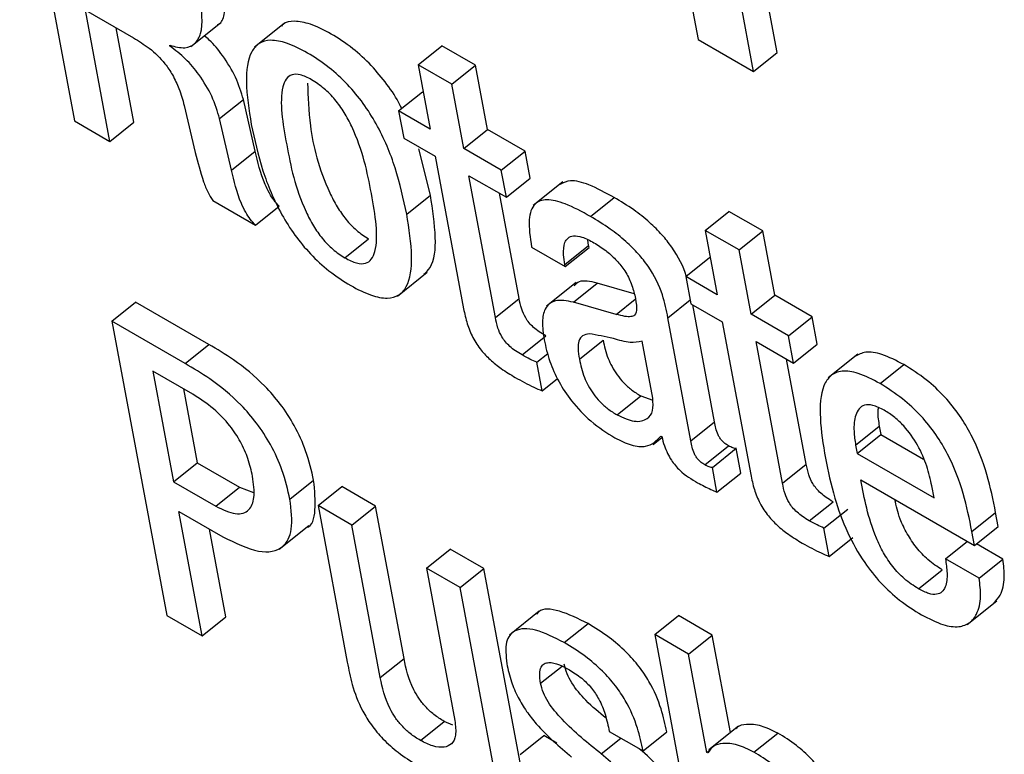
# Model space of a CAD drawing. Units: inches. Extents: x 0.1 to 10.8, y 0.2 to 8.4.
# Drawn here: x 9.5 to 9.6, y 5.9 to 5.9 of the extents above; entities that cross this region are included whole.
import ezdxf

# ---------------------------------------------------------------- set-up
doc = ezdxf.new("R2010")
doc.units = ezdxf.units.IN
doc.header["$MEASUREMENT"] = 0

msp = doc.modelspace()

# ---------------------------------------------------------------- linework, layer by layer
at = {"color": 7, "linetype": 'Continuous', "lineweight": 25}
for p, q in [((9.54417389, 5.9193095), (9.54475129, 5.91621262)), ((9.55101372, 5.91867964), (9.55131382, 5.91707003)), ((9.55214775, 5.91693294), (9.551825, 5.918664)), ((9.55189807, 5.91673276), (9.55157532, 5.91846382)), ((9.54486683, 5.91737701), (9.54537121, 5.91708584)), ((9.54512405, 5.91599742), (9.54486683, 5.91737701)), ((9.54537374, 5.91619761), (9.54518846, 5.91719135)), ((9.5459762, 5.91699563), (9.54628831, 5.91724586)), ((9.54695782, 5.91723969), (9.54664572, 5.91698946)), ((9.55131382, 5.91707003), (9.55189807, 5.91673276)), ((9.54575451, 5.91699989), (9.5457529, 5.91700854)), ((9.54836719, 5.916804), (9.54861687, 5.91700419)), ((9.54897239, 5.91679895), (9.54861687, 5.91700419)), ((9.55189807, 5.91673276), (9.55214775, 5.91693294)), ((9.54836719, 5.916804), (9.54849338, 5.91612718)), ((9.54872271, 5.91659877), (9.54836719, 5.916804)), ((9.54872271, 5.91659877), (9.54897239, 5.91679895)), ((9.54909858, 5.91612213), (9.54897239, 5.91679895)), ((9.5488489, 5.91592195), (9.54872271, 5.91659877)), ((9.54816271, 5.91631808), (9.54841239, 5.91651826)), ((9.54842144, 5.91651304), (9.54841239, 5.91651826)), ((9.545905, 5.9163752), (9.54602032, 5.91587889)), ((9.54627851, 5.91623693), (9.54652819, 5.91643711)), ((9.54665239, 5.91589313), (9.54652819, 5.91643711)), ((9.54640271, 5.91569295), (9.54627851, 5.91623693)), ((9.54816271, 5.91631808), (9.54821603, 5.9160321)), ((9.54849338, 5.91612718), (9.54816271, 5.91631808)), ((9.54475129, 5.91621262), (9.54512405, 5.91599742)), ((9.54512405, 5.91599742), (9.54537374, 5.91619761)), ((9.54821603, 5.9160321), (9.5485467, 5.9158412)), ((9.5488489, 5.91592195), (9.54909858, 5.91612213)), ((9.54949273, 5.91589459), (9.54909858, 5.91612213)), ((9.54640271, 5.91569295), (9.54665239, 5.91589313)), ((9.54849703, 5.9154319), (9.54837447, 5.91591999)), ((9.5485467, 5.9158412), (9.54884605, 5.91423565)), ((9.54924305, 5.91569441), (9.5488489, 5.91592195)), ((9.54924305, 5.91569441), (9.54949273, 5.91589459)), ((9.54954605, 5.91560861), (9.54949273, 5.91589459)), ((9.54890222, 5.91563597), (9.54929637, 5.91540843)), ((9.54918054, 5.91414322), (9.54890222, 5.91563597)), ((9.54929637, 5.91540843), (9.54924305, 5.91569441)), ((9.54929637, 5.91540843), (9.54954605, 5.91560861)), ((9.54989031, 5.91557208), (9.5495782, 5.91532186)), ((9.54824735, 5.91523172), (9.54849703, 5.9154319)), ((9.54943022, 5.91434341), (9.54922384, 5.9154503)), ((9.54620543, 5.91537316), (9.54665443, 5.91511395)), ((9.54665443, 5.91511395), (9.54690412, 5.91531414)), ((9.55018166, 5.91520675), (9.55043134, 5.91540694)), ((9.55138949, 5.91505927), (9.55163917, 5.91525945)), ((9.55199485, 5.91505412), (9.55163917, 5.91525945)), ((9.55138949, 5.91505927), (9.55151568, 5.91438245)), ((9.55174517, 5.91485394), (9.55138949, 5.91505927)), ((9.55174517, 5.91485394), (9.55199485, 5.91505412)), ((9.55212105, 5.9143773), (9.55199485, 5.91505412)), ((9.5475959, 5.91477115), (9.54784558, 5.91497133)), ((9.54991264, 5.91470043), (9.55016232, 5.91490061)), ((9.55016232, 5.91490061), (9.5501544, 5.91495998)), ((9.55016637, 5.9148789), (9.55016232, 5.91490061)), ((9.54956134, 5.91488385), (9.54991668, 5.91467872)), ((9.54991668, 5.91467872), (9.55016637, 5.9148789)), ((9.55187136, 5.91417712), (9.55174517, 5.91485394)), ((9.54991668, 5.91467872), (9.54991264, 5.91470043)), ((9.551185, 5.91457334), (9.55143469, 5.91477353)), ((9.55144374, 5.9147683), (9.55143469, 5.91477353)), ((9.54815096, 5.91436831), (9.54846307, 5.91461853)), ((9.55003073, 5.91451217), (9.54971863, 5.91426194)), ((9.55000156, 5.91430442), (9.55025124, 5.9145046)), ((9.55064221, 5.91439285), (9.55025124, 5.9145046)), ((9.551185, 5.91457334), (9.55123832, 5.91428736)), ((9.55151568, 5.91438245), (9.551185, 5.91457334)), ((9.55187136, 5.91417712), (9.55212105, 5.9143773)), ((9.55251537, 5.91414966), (9.55212105, 5.9143773)), ((9.54514454, 5.91410342), (9.54539423, 5.9143036)), ((9.54616545, 5.91385838), (9.54539423, 5.9143036)), ((9.54918054, 5.91414322), (9.54943022, 5.91434341)), ((9.5504534, 5.91417527), (9.55000156, 5.91430442)), ((9.55123832, 5.91428736), (9.551569, 5.91409647)), ((9.55148844, 5.9130429), (9.5512586, 5.91427566)), ((9.55226569, 5.91394948), (9.55187136, 5.91417712)), ((9.54514454, 5.91410342), (9.54572195, 5.91100654)), ((9.54591577, 5.9136582), (9.54514454, 5.91410342)), ((9.55123876, 5.91284272), (9.55099684, 5.91414022)), ((9.551569, 5.91409647), (9.55186835, 5.91249092)), ((9.55226569, 5.91394948), (9.55251537, 5.91414966)), ((9.55256869, 5.91386368), (9.55251537, 5.91414966)), ((9.54591577, 5.9136582), (9.54616545, 5.91385838)), ((9.54946219, 5.91374796), (9.54971187, 5.91394814)), ((9.55006469, 5.91370244), (9.55031437, 5.91390262)), ((9.55083731, 5.91329517), (9.5507256, 5.91389432)), ((9.55192468, 5.91389114), (9.55231901, 5.9136635)), ((9.552203, 5.91239839), (9.55192468, 5.91389114)), ((9.55231901, 5.9136635), (9.55226569, 5.91394948)), ((9.55231901, 5.9136635), (9.55256869, 5.91386368)), ((9.54961666, 5.91367075), (9.54973261, 5.91376372)), ((9.55299541, 5.91375685), (9.55268331, 5.91350662)), ((9.54967242, 5.91337171), (9.54961666, 5.91367075)), ((9.55245268, 5.91259857), (9.55224631, 5.91370547)), ((9.55322966, 5.91344718), (9.55347934, 5.91364737)), ((9.54599508, 5.91333438), (9.5455754, 5.91357665)), ((9.5455754, 5.91357665), (9.54579224, 5.91241367)), ((9.54967242, 5.91337171), (9.54983456, 5.91350171)), ((9.54589702, 5.91339098), (9.54604192, 5.91261385)), ((9.55046174, 5.91311674), (9.55071142, 5.91331692)), ((9.55071142, 5.91331692), (9.55083691, 5.91327191)), ((9.55123876, 5.91284272), (9.55148844, 5.9130429)), ((9.55297213, 5.91279827), (9.55322181, 5.91299846)), ((9.55322181, 5.91299846), (9.55323797, 5.91291178)), ((9.55084193, 5.91280655), (9.55093431, 5.91288062)), ((9.55092367, 5.91289308), (9.55093212, 5.9128882)), ((9.55298829, 5.9127116), (9.55323797, 5.91291178)), ((9.55323797, 5.91291178), (9.55368814, 5.9126519)), ((9.55138377, 5.91259249), (9.55163346, 5.91279267)), ((9.55146459, 5.91256521), (9.55171428, 5.91276539)), ((9.55176272, 5.91250554), (9.55171428, 5.91276539)), ((9.55297213, 5.91279827), (9.55298829, 5.9127116)), ((9.54579224, 5.91241367), (9.54604192, 5.91261385)), ((9.54604192, 5.91261385), (9.54648696, 5.91235693)), ((9.55298829, 5.9127116), (9.55379833, 5.91224397)), ((9.55151304, 5.91230536), (9.55146459, 5.91256521)), ((9.552203, 5.91239839), (9.55245268, 5.91259857)), ((9.54579224, 5.91241367), (9.54623727, 5.91215675)), ((9.54701835, 5.91222838), (9.54726803, 5.91242856)), ((9.55151304, 5.91230536), (9.55176272, 5.91250554)), ((9.55302885, 5.91243298), (9.55422424, 5.9117429)), ((9.54623727, 5.91215675), (9.54648696, 5.91235693)), ((9.54648696, 5.91235693), (9.5466358, 5.91230044)), ((9.54731475, 5.91216187), (9.54756443, 5.91236205)), ((9.54791994, 5.91215682), (9.54756443, 5.91236205)), ((9.55379833, 5.91224397), (9.55377486, 5.91236984)), ((9.55248483, 5.91200302), (9.55273451, 5.91220321)), ((9.54585043, 5.91210156), (9.54631237, 5.91183489)), ((9.54609471, 5.91079135), (9.54585043, 5.91210156)), ((9.54731475, 5.91216187), (9.54762213, 5.91051324)), ((9.54767026, 5.91195663), (9.54731475, 5.91216187)), ((9.54767026, 5.91195663), (9.54791994, 5.91215682)), ((9.54821923, 5.91055162), (9.54791994, 5.91215682)), ((9.55263913, 5.91192592), (9.55288881, 5.9121261)), ((9.55419679, 5.91189013), (9.55444647, 5.91209031)), ((9.55447392, 5.91194308), (9.55444647, 5.91209031)), ((9.54634439, 5.91099153), (9.54617205, 5.91191589)), ((9.54690519, 5.91170363), (9.54721729, 5.91195386)), ((9.54796955, 5.91035144), (9.54767026, 5.91195663)), ((9.55269488, 5.91162688), (9.55263913, 5.91192592)), ((9.55422424, 5.9117429), (9.55419679, 5.91189013)), ((9.55422424, 5.9117429), (9.55447392, 5.91194308)), ((9.55269488, 5.91162688), (9.55294456, 5.91182706)), ((9.55391804, 5.91160193), (9.55414844, 5.91178666)), ((9.54845512, 5.91150355), (9.5487048, 5.91170373)), ((9.54906031, 5.9114985), (9.5487048, 5.91170373)), ((9.5545234, 5.91159678), (9.55424352, 5.91175835)), ((9.55427372, 5.91139659), (9.55391804, 5.91160193)), ((9.55427372, 5.91139659), (9.5545234, 5.91159678)), ((9.54845512, 5.91150355), (9.5487544, 5.90989835)), ((9.54881063, 5.91129831), (9.54845512, 5.91150355)), ((9.54881063, 5.91129831), (9.54906031, 5.9114985)), ((9.54949382, 5.90917341), (9.54906031, 5.9114985)), ((9.55363255, 5.91128627), (9.55388223, 5.91148645)), ((9.54924414, 5.90897322), (9.54881063, 5.91129831)), ((9.55414693, 5.91091062), (9.55445903, 5.91116085)), ((9.54572195, 5.91100654), (9.54609471, 5.91079135)), ((9.54609471, 5.91079135), (9.54634439, 5.91099153)), ((9.54964113, 5.91104964), (9.54932902, 5.91079941)), ((9.55085898, 5.91080455), (9.55110866, 5.91100473)), ((9.55146417, 5.9107995), (9.55110866, 5.91100473)), ((9.54990604, 5.91072014), (9.55015572, 5.91092032)), ((9.55085898, 5.91080455), (9.55143638, 5.90770767)), ((9.55121449, 5.91059932), (9.55085898, 5.91080455)), ((9.55121449, 5.91059932), (9.55146417, 5.9107995)), ((9.55165556, 5.90977297), (9.55146417, 5.9107995)), ((9.54796955, 5.91035144), (9.54821923, 5.91055162)), ((9.55140766, 5.90956326), (9.55121449, 5.91059932)), ((9.54839206, 5.90968944), (9.54864174, 5.90988962)), ((9.54873141, 5.90985013), (9.54864174, 5.90988962)), ((9.55174024, 5.90984085), (9.55142814, 5.90959063)), ((9.54944163, 5.90954037), (9.54969131, 5.90974055)), ((9.549826, 5.9096628), (9.54969131, 5.90974055)), ((9.55037947, 5.90978505), (9.55073498, 5.90957981)), ((9.55073498, 5.90957981), (9.55098466, 5.90978)), ((9.55190267, 5.90956751), (9.55215235, 5.90976769)), ((9.55140766, 5.90956326), (9.55144999, 5.9095972)), ((9.55141611, 5.90955838), (9.55140766, 5.90956326))]:
    msp.add_line(p, q, dxfattribs=at)
at = {"color": 8, "linetype": 'Continuous', "lineweight": 25}
for p, q in [((9.5504534, 5.91417527), (9.55065317, 5.91433544)), ((9.55099684, 5.91414022), (9.55123079, 5.91432778)), ((9.54965654, 5.91029155), (9.54988199, 5.91047231)), ((9.55029499, 5.90954711), (9.55050289, 5.9097138))]:
    msp.add_line(p, q, dxfattribs=at)
at = {"color": 7, "linetype": 'Continuous', "lineweight": 25}
for points, knots in [([(9.54625469, 5.91722421), (9.54625896, 5.91722591), (9.5462993, 5.91724206), (9.54635601, 5.91738763), (9.54633667, 5.91758216), (9.54632291, 5.91772055)], [0, 0, 0, 0, 0.03298725, 0.31202288, 1, 1, 1, 1]), ([(9.5457529, 5.91700854), (9.54580902, 5.91699457), (9.54591702, 5.91696769), (9.54602537, 5.91702064), (9.54611362, 5.91717728), (9.54609002, 5.91737775), (9.54607323, 5.91752037)], [0, 0, 0, 0, 0.19452953, 0.37441786, 0.55493224, 1, 1, 1, 1]), ([(9.54819248, 5.91634195), (9.54818679, 5.91635566), (9.54815188, 5.91643967), (9.54804096, 5.91659928), (9.54787456, 5.91680472), (9.54766925, 5.91698912), (9.54745051, 5.91713419), (9.547238, 5.91723863), (9.5470658, 5.91726955), (9.54696521, 5.91725357), (9.54693495, 5.91721678), (9.54692998, 5.91721075)], [0, 0, 0, 0, 0.024536116, 0.150360106, 0.275115979, 0.408925859, 0.563600762, 0.717396929, 0.850820883, 0.975534284, 1, 1, 1, 1]), ([(9.54537121, 5.91708584), (9.5454265, 5.91705313), (9.54553811, 5.91698707), (9.54568908, 5.91684282), (9.54579069, 5.91668767), (9.54586055, 5.91653619), (9.54588897, 5.91643325), (9.545905, 5.9163752)], [0, 0, 0, 0, 0.22932476, 0.46297355, 0.60343668, 0.77637153, 1, 1, 1, 1]), ([(9.54652819, 5.91643711), (9.54650492, 5.91651425), (9.54645989, 5.9166635), (9.54632665, 5.91688529), (9.54620355, 5.91703835), (9.54613389, 5.91709348), (9.54611595, 5.91710767)], [0, 0, 0, 0, 0.34321729, 0.66404556, 0.91351115, 1, 1, 1, 1]), ([(9.54627851, 5.91623693), (9.54625519, 5.9163139), (9.54621006, 5.91646282), (9.54607745, 5.91668678), (9.5459185, 5.9168755), (9.54581044, 5.91695746), (9.54575451, 5.91699989)], [0, 0, 0, 0, 0.290577637, 0.56220009, 0.773404843, 1, 1, 1, 1]), ([(9.54824735, 5.91523172), (9.5482134, 5.9153909), (9.54814972, 5.91568951), (9.54798401, 5.91609687), (9.54779471, 5.91639855), (9.54762388, 5.91660471), (9.54741994, 5.91678883), (9.54720051, 5.9169343), (9.54698913, 5.91703749), (9.54681366, 5.91707231), (9.54668797, 5.91703737), (9.5465787, 5.91690816), (9.54654204, 5.91661777), (9.54658751, 5.91632953), (9.54661175, 5.91617594)], [0, 0, 0, 0, 0.139384921, 0.261493459, 0.317211593, 0.372456737, 0.431711231, 0.5002053, 0.568310241, 0.627393837, 0.682620173, 0.738390065, 0.860600151, 1, 1, 1, 1]), ([(9.54724632, 5.91664609), (9.54720537, 5.91666676), (9.54712725, 5.9167062), (9.54703419, 5.91670487), (9.54697358, 5.91665697), (9.54689721, 5.91645382), (9.54698, 5.9159634), (9.54708102, 5.9154625), (9.54726006, 5.91511163), (9.54735551, 5.91497351), (9.54747228, 5.91485108), (9.54755332, 5.91479868), (9.5475959, 5.91477115)], [0, 0, 0, 0, 0.05490981, 0.10475265, 0.15583197, 0.21215446, 0.49966358, 0.78709437, 0.84338398, 0.89450095, 0.94456803, 1, 1, 1, 1]), ([(9.54720483, 5.91661156), (9.54720896, 5.91646569), (9.54721867, 5.91612254), (9.54733189, 5.91566173), (9.54750964, 5.91531189), (9.54760521, 5.91517367), (9.54772196, 5.91505126), (9.547803, 5.91499887), (9.54784558, 5.91497133)], [0, 0, 0, 0, 0.29812047, 0.70133275, 0.78029667, 0.85200433, 0.92223919, 1, 1, 1, 1]), ([(9.5475959, 5.91477115), (9.54763872, 5.91474936), (9.54771996, 5.91470802), (9.54781763, 5.91470632), (9.54788169, 5.91475233), (9.5479625, 5.91495235), (9.54787905, 5.91544426), (9.54777834, 5.9159461), (9.54759507, 5.91629876), (9.54749612, 5.91643892), (9.5473749, 5.91656346), (9.54729077, 5.91661752), (9.54724632, 5.91664609)], [0, 0, 0, 0, 0.05676959, 0.10770843, 0.1591318, 0.21525495, 0.49970869, 0.78406038, 0.84010752, 0.89153765, 0.94269391, 1, 1, 1, 1]), ([(9.54661175, 5.91617594), (9.54664569, 5.91601681), (9.54670938, 5.91571825), (9.54687512, 5.91531095), (9.54706442, 5.91500928), (9.54723524, 5.91480312), (9.54743916, 5.91461899), (9.54765858, 5.91447351), (9.54786997, 5.91437032), (9.54804546, 5.9143355), (9.54817116, 5.91437045), (9.5482804, 5.91449968), (9.54831704, 5.91479002), (9.54827157, 5.91507819), (9.54824735, 5.91523172)], [0, 0, 0, 0, 0.139349471, 0.261463727, 0.317192018, 0.372445689, 0.431702189, 0.50018952, 0.568317616, 0.627416349, 0.682652658, 0.738428729, 0.860636743, 1, 1, 1, 1]), ([(9.54602032, 5.91587889), (9.54604693, 5.91577828), (9.54608284, 5.9156425), (9.54614715, 5.91546935), (9.54618803, 5.91540188), (9.54620543, 5.91537316)], [0, 0, 0, 0, 0.62154016, 0.83890476, 1, 1, 1, 1]), ([(9.54690412, 5.91531414), (9.54688589, 5.91533475), (9.54684778, 5.91537784), (9.54679613, 5.91545773), (9.54671139, 5.91563852), (9.5466786, 5.91578004), (9.54665239, 5.91589313)], [0, 0, 0, 0, 0.11202524, 0.23417818, 0.38801459, 1, 1, 1, 1]), ([(9.54665443, 5.91511395), (9.5466362, 5.91513457), (9.54659809, 5.91517766), (9.54654644, 5.91525755), (9.54646171, 5.91543834), (9.54642892, 5.91557986), (9.54640271, 5.91569295)], [0, 0, 0, 0, 0.11202524, 0.23417818, 0.38801459, 1, 1, 1, 1]), ([(9.55043134, 5.91540694), (9.55034171, 5.9154552), (9.55017945, 5.91554259), (9.54997237, 5.91560157), (9.54989588, 5.91556054), (9.54986224, 5.9155425)], [0, 0, 0, 0, 0.40872078, 0.73993715, 1, 1, 1, 1]), ([(9.54842849, 5.91459742), (9.54845165, 5.91461955), (9.5485378, 5.91470185), (9.54856418, 5.91499332), (9.54852037, 5.91527945), (9.54849703, 5.9154319)], [0, 0, 0, 0, 0.14665955, 0.54534646, 1, 1, 1, 1]), ([(9.55018166, 5.91520675), (9.55009149, 5.91525571), (9.54992825, 5.91534434), (9.54972041, 5.91539756), (9.5495756, 5.91534851), (9.54951889, 5.91516718), (9.54954621, 5.91498483), (9.54956134, 5.91488385)], [0, 0, 0, 0, 0.22063791, 0.39943696, 0.5576142, 0.75500188, 1, 1, 1, 1]), ([(9.55118926, 5.91457676), (9.55118878, 5.91457876), (9.55116661, 5.91467126), (9.55108082, 5.91483274), (9.55093261, 5.91502068), (9.55079526, 5.91515534), (9.55062371, 5.9152902), (9.55049997, 5.91536529), (9.55043134, 5.91540694)], [0, 0, 0, 0, 0.00643207, 0.29803436, 0.42899612, 0.58161743, 0.76794292, 1, 1, 1, 1]), ([(9.55099684, 5.91414022), (9.55098194, 5.91421855), (9.55095032, 5.91438477), (9.55083313, 5.91463151), (9.55068251, 5.91482071), (9.55054572, 5.91495508), (9.55037397, 5.91509004), (9.55025027, 5.91516511), (9.55018166, 5.91520675)], [0, 0, 0, 0, 0.20733579, 0.43997484, 0.54445557, 0.66621619, 0.81486586, 1, 1, 1, 1]), ([(9.54991264, 5.91470043), (9.54990697, 5.91473527), (9.54989284, 5.91482225), (9.54990167, 5.91492083), (9.54994299, 5.91498412), (9.55000298, 5.91500773), (9.55009704, 5.91499396), (9.55017507, 5.91495307), (9.55021808, 5.91493053)], [0, 0, 0, 0, 0.15400327, 0.38447763, 0.51269151, 0.6502434, 0.80721456, 1, 1, 1, 1]), ([(9.55021808, 5.91493053), (9.55025924, 5.91490493), (9.55033567, 5.91485739), (9.55044526, 5.91475985), (9.55054036, 5.91464446), (9.55061507, 5.91450844), (9.55063589, 5.91442275), (9.55064696, 5.91437717)], [0, 0, 0, 0, 0.21719746, 0.40320929, 0.57201741, 0.77234272, 1, 1, 1, 1]), ([(9.55025124, 5.9145046), (9.55018006, 5.9145214), (9.55007677, 5.91454578), (9.55002533, 5.91449173), (9.55000934, 5.91447493)], [0, 0, 0, 0, 0.6890426, 1, 1, 1, 1]), ([(9.55064696, 5.91437717), (9.55065681, 5.91433034), (9.55067422, 5.9142475), (9.55065902, 5.91416507), (9.55060472, 5.91414856), (9.55053873, 5.91415335), (9.55048439, 5.91416731), (9.5504534, 5.91417527)], [0, 0, 0, 0, 0.27989788, 0.49507036, 0.62157326, 0.78425133, 1, 1, 1, 1]), ([(9.54971187, 5.91394814), (9.54968823, 5.91396235), (9.54964546, 5.91398806), (9.5495854, 5.91403448), (9.54953576, 5.91408474), (9.54948818, 5.91415254), (9.54945071, 5.91424323), (9.54943764, 5.91430714), (9.54943022, 5.91434341)], [0, 0, 0, 0, 0.1736458, 0.31420349, 0.43259094, 0.54394858, 0.7411469, 1, 1, 1, 1]), ([(9.55000156, 5.91430442), (9.54993365, 5.91431697), (9.54980384, 5.91434096), (9.54969843, 5.91424972), (9.54966701, 5.91409797), (9.5496846, 5.91397414), (9.54969388, 5.91390878)], [0, 0, 0, 0, 0.2854917, 0.5457513, 0.76026483, 1, 1, 1, 1]), ([(9.54884605, 5.91423565), (9.54885703, 5.91418319), (9.54887714, 5.91408708), (9.54893574, 5.91393635), (9.54902329, 5.9138016), (9.54913032, 5.9136909), (9.54925257, 5.91359452), (9.54934017, 5.91354164), (9.54938884, 5.91351226)], [0, 0, 0, 0, 0.20224139, 0.37047733, 0.52247084, 0.65136785, 0.80627171, 1, 1, 1, 1]), ([(9.54946219, 5.91374796), (9.54943855, 5.91376217), (9.54939577, 5.91378788), (9.54933572, 5.9138343), (9.54928608, 5.91388455), (9.5492385, 5.91395235), (9.54920103, 5.91404305), (9.54918795, 5.91410695), (9.54918054, 5.91414322)], [0, 0, 0, 0, 0.1736458, 0.31420349, 0.43259094, 0.54394858, 0.7411469, 1, 1, 1, 1]), ([(9.55016964, 5.91397094), (9.55014422, 5.91396692), (9.55009405, 5.913959), (9.55005486, 5.91390144), (9.55004723, 5.91381245), (9.55005846, 5.91374167), (9.55006469, 5.91370244)], [0, 0, 0, 0, 0.25290922, 0.49917793, 0.72246641, 1, 1, 1, 1]), ([(9.5507256, 5.91389432), (9.55068509, 5.9138857), (9.55059838, 5.91386727), (9.55039186, 5.91393368), (9.55025249, 5.91395705), (9.55016964, 5.91397094)], [0, 0, 0, 0, 0.262183775, 0.561338165, 1, 1, 1, 1]), ([(9.54726803, 5.91242856), (9.54724509, 5.91252984), (9.54720387, 5.91271188), (9.54707899, 5.91299141), (9.54692612, 5.91322809), (9.54670939, 5.91347764), (9.5464461, 5.91369269), (9.54625163, 5.9138075), (9.54616545, 5.91385838)], [0, 0, 0, 0, 0.19606191, 0.35237984, 0.48441331, 0.6043127, 0.82465568, 1, 1, 1, 1]), ([(9.54969388, 5.91390878), (9.54971071, 5.9138343), (9.54974229, 5.91369448), (9.54984008, 5.91347099), (9.54998646, 5.91324663), (9.55019775, 5.91302809), (9.55035379, 5.91292904), (9.55043858, 5.91287522)], [0, 0, 0, 0, 0.20615792, 0.38701059, 0.55412005, 0.7577353, 1, 1, 1, 1]), ([(9.55031437, 5.91390262), (9.55032811, 5.91384105), (9.55035339, 5.91372774), (9.55043791, 5.91356438), (9.55053154, 5.91345236), (9.55061822, 5.9133749), (9.55067872, 5.91333726), (9.55071142, 5.91331692)], [0, 0, 0, 0, 0.30398402, 0.55938659, 0.6897297, 0.83231761, 1, 1, 1, 1]), ([(9.55347934, 5.91364737), (9.55340098, 5.91368807), (9.55325552, 5.91376362), (9.55307403, 5.91379202), (9.55300004, 5.91375053), (9.5529649, 5.91373083)], [0, 0, 0, 0, 0.38006362, 0.70554877, 1, 1, 1, 1]), ([(9.54701835, 5.91222838), (9.54699541, 5.91232966), (9.54695419, 5.9125117), (9.5468293, 5.91279122), (9.54667644, 5.91302791), (9.5464597, 5.91327746), (9.54619641, 5.91349251), (9.54600195, 5.91360732), (9.54591577, 5.9136582)], [0, 0, 0, 0, 0.196061906, 0.352379842, 0.484413309, 0.604312705, 0.824655678, 1, 1, 1, 1]), ([(9.54961666, 5.91367075), (9.54959291, 5.91368129), (9.54954226, 5.91370374), (9.54948996, 5.91373262), (9.54946219, 5.91374796)], [0, 0, 0, 0, 0.46902917, 1, 1, 1, 1]), ([(9.55006469, 5.91370244), (9.55007843, 5.91364086), (9.5501037, 5.91352755), (9.55018823, 5.91336419), (9.55028186, 5.91325217), (9.55036854, 5.91317472), (9.55042904, 5.91313708), (9.55046174, 5.91311674)], [0, 0, 0, 0, 0.30398402, 0.55938659, 0.6897297, 0.83231761, 1, 1, 1, 1]), ([(9.55444647, 5.91209031), (9.55439254, 5.91235386), (9.5543259, 5.91267956), (9.55407136, 5.91311283), (9.55390853, 5.91331678), (9.55370331, 5.91350708), (9.55355839, 5.91359785), (9.55347934, 5.91364737)], [0, 0, 0, 0, 0.486823028, 0.601628725, 0.71784028, 0.846093465, 1, 1, 1, 1]), ([(9.55322966, 5.91344718), (9.55315103, 5.91348822), (9.55300507, 5.91356441), (9.55282507, 5.91358897), (9.55270294, 5.91353903), (9.55255308, 5.91330523), (9.55260853, 5.91295012), (9.55265365, 5.91266124)], [0, 0, 0, 0, 0.14301297, 0.26548877, 0.37994073, 0.4955779, 1, 1, 1, 1]), ([(9.54938884, 5.91351226), (9.5494551, 5.91347549), (9.54955143, 5.91342202), (9.54964363, 5.91338368), (9.54967242, 5.91337171)], [0, 0, 0, 0, 0.68775454, 1, 1, 1, 1]), ([(9.55419679, 5.91189013), (9.55414286, 5.91215368), (9.55407621, 5.91247938), (9.55382168, 5.91291264), (9.55365885, 5.91311659), (9.55345363, 5.9133069), (9.55330871, 5.91339767), (9.55322966, 5.91344718)], [0, 0, 0, 0, 0.48682303, 0.60162872, 0.71784028, 0.84609347, 1, 1, 1, 1]), ([(9.54662542, 5.9124708), (9.54661168, 5.91253168), (9.54658577, 5.91264649), (9.54650508, 5.91283095), (9.54638213, 5.91301869), (9.54620191, 5.91320358), (9.5460683, 5.91328808), (9.54599508, 5.91333438)], [0, 0, 0, 0, 0.20080006, 0.37865966, 0.54481867, 0.75057235, 1, 1, 1, 1]), ([(9.55046174, 5.91311674), (9.55052507, 5.91308848), (9.55065193, 5.91303189), (9.5507772, 5.91306414), (9.55084732, 5.91315097), (9.55084064, 5.91324717), (9.55083731, 5.91329517)], [0, 0, 0, 0, 0.281167346, 0.56322653, 0.782082792, 1, 1, 1, 1]), ([(9.55327452, 5.91316608), (9.55323265, 5.9131871), (9.55315399, 5.91322658), (9.55303397, 5.91322608), (9.55296257, 5.91312701), (9.55294901, 5.91296583), (9.55296526, 5.91284808), (9.55297213, 5.91279827)], [0, 0, 0, 0, 0.15695065, 0.29482211, 0.55890925, 0.81341349, 1, 1, 1, 1]), ([(9.55321059, 5.91319291), (9.55320841, 5.91317728), (9.55320058, 5.91312097), (9.55321291, 5.91304983), (9.55322181, 5.91299846)], [0, 0, 0, 0, 0.27776418, 1, 1, 1, 1]), ([(9.55377486, 5.91236984), (9.55375947, 5.91243811), (9.5537291, 5.91257277), (9.55363713, 5.91279223), (9.55350854, 5.91297786), (9.55337971, 5.91309931), (9.55331107, 5.91314288), (9.55327452, 5.91316608)], [0, 0, 0, 0, 0.25456013, 0.50211691, 0.73531981, 0.85908408, 1, 1, 1, 1]), ([(9.55163346, 5.91279267), (9.55162109, 5.91280035), (9.55159872, 5.91281424), (9.5515672, 5.91284314), (9.55154273, 5.91287443), (9.55150388, 5.912946), (9.55149543, 5.91299904), (9.55148844, 5.9130429)], [0, 0, 0, 0, 0.14873602, 0.26904278, 0.37637907, 0.48430195, 1, 1, 1, 1]), ([(9.55043858, 5.91287522), (9.55049734, 5.91284667), (9.55061651, 5.91278876), (9.55080287, 5.9127713), (9.55087756, 5.91284659), (9.55092367, 5.91289308)], [0, 0, 0, 0, 0.27123749, 0.55009323, 1, 1, 1, 1]), ([(9.55093212, 5.9128882), (9.55094033, 5.91285663), (9.55095517, 5.9127996), (9.55098949, 5.91271558), (9.55102933, 5.91264384), (9.55107394, 5.91258335), (9.55116614, 5.91248646), (9.55124592, 5.91244028), (9.55130923, 5.91240364)], [0, 0, 0, 0, 0.17596476, 0.31792812, 0.4352039, 0.53741569, 0.63292577, 1, 1, 1, 1]), ([(9.55138377, 5.91259249), (9.55137141, 5.91260017), (9.55134904, 5.91261406), (9.55131752, 5.91264296), (9.55129305, 5.91267425), (9.5512542, 5.91274582), (9.55124575, 5.91279886), (9.55123876, 5.91284272)], [0, 0, 0, 0, 0.14873602, 0.26904278, 0.37637907, 0.48430195, 1, 1, 1, 1]), ([(9.55171428, 5.91276539), (9.55170979, 5.91276487), (9.55170001, 5.91276373), (9.55167317, 5.91277084), (9.5516497, 5.91278374), (9.55163346, 5.91279267)], [0, 0, 0, 0, 0.2074081, 0.45150711, 1, 1, 1, 1]), ([(9.55265365, 5.91266124), (9.55268253, 5.91252368), (9.55273493, 5.91227411), (9.5528691, 5.91190128), (9.55303907, 5.91158864), (9.55323587, 5.91134194), (9.55344529, 5.91114989), (9.55358859, 5.91106037), (9.55366476, 5.91101279)], [0, 0, 0, 0, 0.24744493, 0.44895201, 0.61564373, 0.73542981, 0.85938042, 1, 1, 1, 1]), ([(9.55146459, 5.91256521), (9.5514601, 5.91256469), (9.55145033, 5.91256355), (9.55142349, 5.91257065), (9.55140002, 5.91258356), (9.55138377, 5.91259249)], [0, 0, 0, 0, 0.207408104, 0.451507115, 1, 1, 1, 1]), ([(9.55273451, 5.91220321), (9.55271087, 5.91221742), (9.55266808, 5.91224314), (9.552608, 5.91228957), (9.55255834, 5.91233984), (9.55251071, 5.91240765), (9.55247318, 5.91249839), (9.55246011, 5.9125623), (9.55245268, 5.91259857)], [0, 0, 0, 0, 0.17362418, 0.31420303, 0.43263087, 0.54401938, 0.74120894, 1, 1, 1, 1]), ([(9.54623727, 5.91215675), (9.54630958, 5.91212222), (9.54645376, 5.91205337), (9.54659689, 5.91210075), (9.54665426, 5.9122496), (9.54663565, 5.91239232), (9.54662542, 5.9124708)], [0, 0, 0, 0, 0.25227531, 0.50306669, 0.72675874, 1, 1, 1, 1]), ([(9.54718477, 5.9119309), (9.54718644, 5.91193121), (9.54725695, 5.91194413), (9.54729752, 5.91212152), (9.54727831, 5.91232155), (9.54726803, 5.91242856)], [0, 0, 0, 0, 0.01118671, 0.47103388, 1, 1, 1, 1]), ([(9.55130923, 5.91240364), (9.55135591, 5.91237881), (9.55142497, 5.91234207), (9.55149149, 5.91231434), (9.55151304, 5.91230536)], [0, 0, 0, 0, 0.67597834, 1, 1, 1, 1]), ([(9.55186835, 5.91249092), (9.55187933, 5.91243845), (9.55189945, 5.91234233), (9.55195815, 5.91219153), (9.55204579, 5.91205675), (9.55215288, 5.91194601), (9.55227518, 5.9118496), (9.5523628, 5.91179671), (9.55241148, 5.91176733)], [0, 0, 0, 0, 0.20218671, 0.37040448, 0.5224328, 0.65137378, 0.80630013, 1, 1, 1, 1]), ([(9.55363255, 5.91128627), (9.55358268, 5.91131849), (9.55348977, 5.91137852), (9.55335924, 5.91151865), (9.55326056, 5.9116693), (9.55310785, 5.91199343), (9.55306424, 5.91223607), (9.55302885, 5.91243298)], [0, 0, 0, 0, 0.13292511, 0.24761352, 0.36079511, 0.48126174, 1, 1, 1, 1]), ([(9.55248483, 5.91200302), (9.55246119, 5.91201724), (9.5524184, 5.91204295), (9.55235832, 5.91208939), (9.55230865, 5.91213966), (9.55226103, 5.91220747), (9.5522235, 5.91229821), (9.55221042, 5.91236212), (9.552203, 5.91239839)], [0, 0, 0, 0, 0.173624181, 0.314203027, 0.432630871, 0.544019385, 0.741208943, 1, 1, 1, 1]), ([(9.54631237, 5.91183489), (9.54644408, 5.91176966), (9.54669513, 5.91164534), (9.54695133, 5.91169571), (9.5470569, 5.911908), (9.54703178, 5.91211672), (9.54701835, 5.91222838)], [0, 0, 0, 0, 0.285704096, 0.544559563, 0.756361929, 1, 1, 1, 1]), ([(9.55388223, 5.91148645), (9.55383239, 5.91151866), (9.55373953, 5.91157867), (9.55360868, 5.91171893), (9.55351119, 5.91186912), (9.55342297, 5.91204685), (9.55340021, 5.91215968), (9.55338676, 5.91222637)], [0, 0, 0, 0, 0.20282814, 0.37782921, 0.55053103, 0.73434899, 1, 1, 1, 1]), ([(9.55263913, 5.91192592), (9.5526154, 5.91193644), (9.55256482, 5.91195886), (9.55251257, 5.91198771), (9.55248483, 5.91200302)], [0, 0, 0, 0, 0.46899624, 1, 1, 1, 1]), ([(9.55241148, 5.91176733), (9.55247771, 5.91173057), (9.55257399, 5.91167713), (9.55266612, 5.91163883), (9.55269488, 5.91162688)], [0, 0, 0, 0, 0.68786356, 1, 1, 1, 1]), ([(9.55391804, 5.91160193), (9.55392552, 5.91155065), (9.55394179, 5.91143923), (9.55392807, 5.91132002), (9.553884, 5.91124978), (9.55382701, 5.91122256), (9.55374147, 5.91123024), (9.55367061, 5.91126669), (9.55363255, 5.91128627)], [0, 0, 0, 0, 0.21018233, 0.45665715, 0.58182803, 0.70826481, 0.84328242, 1, 1, 1, 1]), ([(9.55442682, 5.91113696), (9.55445116, 5.91116266), (9.55451278, 5.91122775), (9.55454626, 5.91138737), (9.55453042, 5.91153251), (9.5545234, 5.91159678)], [0, 0, 0, 0, 0.26666778, 0.67524895, 1, 1, 1, 1]), ([(9.55366476, 5.91101279), (9.55374245, 5.91097268), (9.55388637, 5.91089837), (9.55406074, 5.91087749), (9.55417834, 5.91092198), (9.55425962, 5.91102863), (9.55429722, 5.91118639), (9.55428094, 5.91133208), (9.55427372, 5.91139659)], [0, 0, 0, 0, 0.18973229, 0.35148032, 0.49869392, 0.63815577, 0.83975981, 1, 1, 1, 1]), ([(9.55015572, 5.91092032), (9.55005398, 5.9109706), (9.54985985, 5.91106654), (9.54966517, 5.91108801), (9.54962362, 5.91102539), (9.54961748, 5.91101614)], [0, 0, 0, 0, 0.48413671, 0.92378761, 1, 1, 1, 1]), ([(9.54990604, 5.91072014), (9.54980211, 5.91077288), (9.54960381, 5.91087351), (9.54938421, 5.91087031), (9.54927626, 5.91073478), (9.54929244, 5.91057932), (9.54930103, 5.91049678)], [0, 0, 0, 0, 0.29252496, 0.55817072, 0.76543909, 1, 1, 1, 1]), ([(9.55098466, 5.90978), (9.55096793, 5.90985861), (9.55093271, 5.91002414), (9.55083261, 5.9102646), (9.5506936, 5.9104726), (9.55054895, 5.91063431), (9.55036335, 5.91079253), (9.55022991, 5.91087466), (9.55015572, 5.91092032)], [0, 0, 0, 0, 0.19642122, 0.41356775, 0.52883558, 0.65663204, 0.80909738, 1, 1, 1, 1]), ([(9.55073498, 5.90957981), (9.55071825, 5.90965843), (9.55068303, 5.90982395), (9.55058293, 5.91006442), (9.55044391, 5.91027242), (9.55029927, 5.91043412), (9.55011367, 5.91059235), (9.54998023, 5.91067448), (9.54990604, 5.91072014)], [0, 0, 0, 0, 0.19642122, 0.41356775, 0.52883558, 0.65663204, 0.80909738, 1, 1, 1, 1]), ([(9.54864174, 5.90988962), (9.54860529, 5.90991245), (9.54853891, 5.90995402), (9.5484456, 5.91004078), (9.54837313, 5.91013218), (9.54826826, 5.91031242), (9.54824096, 5.91044563), (9.54821923, 5.91055162)], [0, 0, 0, 0, 0.1659429, 0.30218412, 0.42363454, 0.54138304, 1, 1, 1, 1]), ([(9.54762213, 5.91051324), (9.54763682, 5.9104362), (9.54766743, 5.91027574), (9.54775129, 5.91004671), (9.5478738, 5.90984744), (9.54800254, 5.90969467), (9.54816988, 5.90954694), (9.54829007, 5.90947258), (9.54835693, 5.90943121)], [0, 0, 0, 0, 0.20775666, 0.43266984, 0.547706, 0.67164477, 0.81732604, 1, 1, 1, 1]), ([(9.54930103, 5.91049678), (9.54931473, 5.91043495), (9.54933959, 5.91032282), (9.54941215, 5.9101501), (9.54950347, 5.90999774), (9.54968635, 5.90976731), (9.54985486, 5.9096236), (9.54998329, 5.90951407)], [0, 0, 0, 0, 0.18859738, 0.34202812, 0.47483607, 0.59972657, 1, 1, 1, 1]), ([(9.54965654, 5.91029155), (9.54965151, 5.91032707), (9.54964235, 5.91039176), (9.54965722, 5.91046178), (9.54969144, 5.91050034), (9.54975391, 5.91051623), (9.54984613, 5.91049474), (9.54992417, 5.91045299), (9.54995936, 5.91043416)], [0, 0, 0, 0, 0.18524112, 0.33729237, 0.46915929, 0.59062937, 0.81538716, 1, 1, 1, 1]), ([(9.55034506, 5.90992475), (9.55027345, 5.90998383), (9.55014548, 5.91008939), (9.5500006, 5.91026163), (9.54992926, 5.91039743), (9.54991419, 5.91045912), (9.54990622, 5.91049173)], [0, 0, 0, 0, 0.38369315, 0.68557479, 0.83376177, 1, 1, 1, 1]), ([(9.54995936, 5.91043416), (9.55000259, 5.91040718), (9.55008115, 5.91035816), (9.55019375, 5.91024642), (9.55028261, 5.91010987), (9.55034459, 5.90995147), (9.55036702, 5.90984445), (9.55037947, 5.90978505)], [0, 0, 0, 0, 0.19895925, 0.36151005, 0.51851579, 0.73278572, 1, 1, 1, 1]), ([(9.54839206, 5.90968944), (9.54835561, 5.90971227), (9.54828923, 5.90975384), (9.54819592, 5.9098406), (9.54812344, 5.909932), (9.54801858, 5.91011224), (9.54799127, 5.91024544), (9.54796955, 5.91035144)], [0, 0, 0, 0, 0.1659429, 0.30218412, 0.42363454, 0.54138304, 1, 1, 1, 1]), ([(9.55029499, 5.90954711), (9.55015555, 5.90966007), (9.54995959, 5.90981882), (9.54975085, 5.91006115), (9.54967959, 5.91019731), (9.54966451, 5.91025896), (9.54965654, 5.91029155)], [0, 0, 0, 0, 0.54720868, 0.76899655, 0.87786729, 1, 1, 1, 1]), ([(9.5487544, 5.90989835), (9.54876084, 5.90984367), (9.54877276, 5.90974252), (9.54872696, 5.9096483), (9.54864178, 5.90961097), (9.54852741, 5.90962231), (9.54843597, 5.90966766), (9.54839206, 5.90968944)], [0, 0, 0, 0, 0.23234055, 0.42983858, 0.61091265, 0.81315016, 1, 1, 1, 1]), ([(9.55215235, 5.90976769), (9.55209337, 5.90979603), (9.55197183, 5.90985444), (9.55183209, 5.90986178), (9.55174148, 5.90984857), (9.5517168, 5.90981751), (9.55171239, 5.90981195)], [0, 0, 0, 0, 0.32650274, 0.67278403, 0.94142102, 1, 1, 1, 1]), ([(9.55287456, 5.90869292), (9.55285987, 5.90876996), (9.55282929, 5.90893028), (9.55274669, 5.90915828), (9.55262625, 5.90935649), (9.55249994, 5.90950798), (9.55233569, 5.90965408), (9.55221784, 5.9097271), (9.55215235, 5.90976769)], [0, 0, 0, 0, 0.2096901, 0.43636476, 0.55168541, 0.67514461, 0.81946617, 1, 1, 1, 1]), ([(9.55190267, 5.90956751), (9.55184384, 5.90959565), (9.55172262, 5.90965365), (9.55158056, 5.90966395), (9.55147043, 5.90963803), (9.55143391, 5.90958447), (9.55141611, 5.90955838)], [0, 0, 0, 0, 0.27281882, 0.56216417, 0.78663159, 1, 1, 1, 1]), ([(9.55097205, 5.90857166), (9.55095405, 5.90864907), (9.55092173, 5.90878802), (9.55081001, 5.90900827), (9.55060569, 5.90927866), (9.55042352, 5.90943606), (9.55029499, 5.90954711)], [0, 0, 0, 0, 0.23656118, 0.4246147, 0.59406034, 1, 1, 1, 1]), ([(9.55122173, 5.90877184), (9.55120377, 5.90884931), (9.55117152, 5.90898838), (9.55105938, 5.90920794), (9.55090075, 5.90942241), (9.55077155, 5.90953587), (9.5506957, 5.90960249)], [0, 0, 0, 0, 0.28330822, 0.50852316, 0.7114531, 1, 1, 1, 1]), ([(9.55262488, 5.90849274), (9.55261019, 5.90856978), (9.55257961, 5.9087301), (9.55249701, 5.9089581), (9.55237657, 5.90915631), (9.55225026, 5.90930779), (9.55208601, 5.90945389), (9.55196816, 5.90952692), (9.55190267, 5.90956751)], [0, 0, 0, 0, 0.2096901, 0.43636476, 0.55168541, 0.67514461, 0.81946617, 1, 1, 1, 1])]:
    msp.add_open_spline(points, degree=3, knots=knots, dxfattribs=at)

doc.saveas('drawing.dxf')
